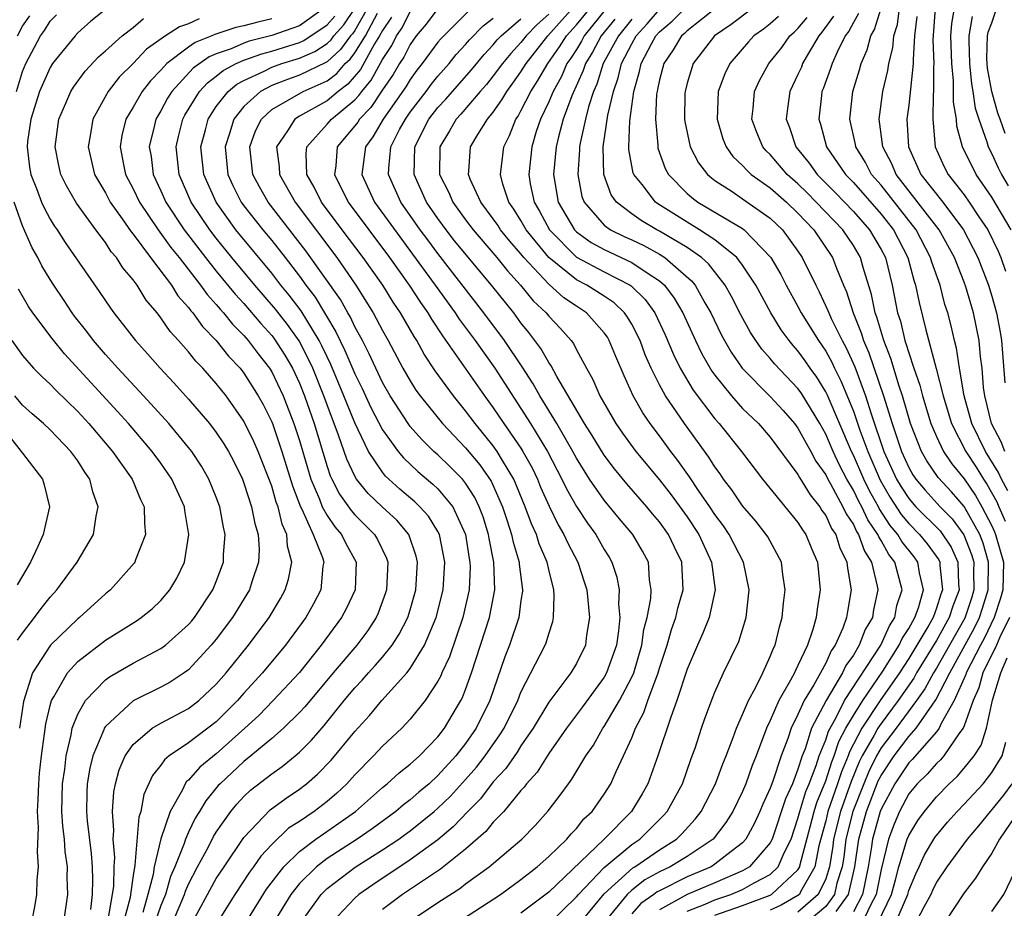
# Model space of a CAD drawing. Units: inches. Extents: x 2631000 to 2634000, y 1518000 to 1518965.
# Drawn here: x 2631221 to 2631292, y 1518754 to 1518818 of the extents above; entities that cross this region are included whole.
import ezdxf

# ---------------------------------------------------------------- set-up
doc = ezdxf.new("R2010")
doc.units = ezdxf.units.IN
doc.header["$MEASUREMENT"] = 0
doc.layers.add('LD26311518_2ft', color=254, linetype='Continuous')

msp = doc.modelspace()

# ---------------------------------------------------------------- linework, layer by layer
at = {"layer": 'LD26311518_2ft'}
for points, elevation in [([(2631261.321, 1518753), (2631263, 1518755.039), (2631265.077, 1518756.923), (2631265.216, 1518757), (2631267, 1518758.226), (2631268.23, 1518759), (2631268.621, 1518759.379), (2631269.575, 1518760.425), (2631270.01, 1518761), (2631271.043, 1518763), (2631271.57, 1518764.43), (2631271.819, 1518765), (2631272.331, 1518766.331), (2631272.564, 1518767), (2631273, 1518767.99), (2631273.418, 1518769), (2631273.933, 1518769.933), (2631274.456, 1518771), (2631275, 1518772.182), (2631275.225, 1518772.775), (2631275.345, 1518773), (2631275.666, 1518774.334), (2631275.864, 1518775), (2631275.96, 1518776.04), (2631276.082, 1518777), (2631275.9, 1518778.1), (2631275.801, 1518779), (2631274.817, 1518780.817), (2631274.702, 1518781), (2631273.952, 1518781.952), (2631273, 1518783.073), (2631272.229, 1518784.229), (2631271.628, 1518785), (2631271.377, 1518785.377), (2631271, 1518785.881), (2631270.572, 1518786.572), (2631268.798, 1518789), (2631267.433, 1518791), (2631267, 1518791.805), (2631266.406, 1518793), (2631265.974, 1518793.975), (2631265.602, 1518795), (2631265, 1518796.19), (2631264.701, 1518796.7), (2631264.486, 1518797), (2631263.728, 1518797.728), (2631263, 1518798.213), (2631261.765, 1518799), (2631261, 1518799.389), (2631259, 1518800.998), (2631257.372, 1518803), (2631257, 1518803.664), (2631256.481, 1518804.481), (2631256.116, 1518805), (2631255.699, 1518806.301), (2631255.516, 1518807), (2631255.769, 1518809), (2631256.181, 1518809.819), (2631256.633, 1518811), (2631256.786, 1518811.214), (2631257, 1518811.593), (2631257.712, 1518813), (2631258.221, 1518813.78), (2631258.93, 1518815), (2631259.784, 1518816.216), (2631260.283, 1518817), (2631261, 1518817.809), (2631263, 1518820.269)], 9260), ([(2631227.119, 1518819), (2631225.937, 1518818.063), (2631225, 1518817.215), (2631224.805, 1518817), (2631223.176, 1518815), (2631223, 1518814.732), (2631222.231, 1518813), (2631221.604, 1518811), (2631221.378, 1518809.378), (2631221.338, 1518809), (2631221.516, 1518807.516), (2631221.606, 1518807), (2631222.018, 1518805.982), (2631222.388, 1518805), (2631222.576, 1518804.576), (2631223, 1518803.779), (2631223.295, 1518803.295), (2631223.508, 1518803), (2631224.088, 1518802.088), (2631226.554, 1518798.554), (2631227.351, 1518797.351), (2631227.61, 1518797), (2631229.165, 1518795), (2631230.04, 1518794.04), (2631230.941, 1518793), (2631231.939, 1518791.94), (2631233, 1518790.77), (2631234.518, 1518789), (2631235, 1518788.368), (2631235.547, 1518787.547), (2631235.875, 1518787), (2631236.268, 1518786.268), (2631236.887, 1518785), (2631237, 1518784.7), (2631237.55, 1518783), (2631237.778, 1518781.778), (2631238.029, 1518781), (2631238.092, 1518779.908), (2631238.06, 1518779), (2631237.567, 1518777.567), (2631237.388, 1518777), (2631236.169, 1518775), (2631235, 1518773.437), (2631234.639, 1518773), (2631233, 1518771.233), (2631232.677, 1518771), (2631231.667, 1518770.333), (2631231, 1518769.981), (2631229, 1518768.988), (2631227, 1518767.128), (2631226.917, 1518767), (2631226.877, 1518766.878), (2631226.09, 1518765), (2631225.874, 1518764.126), (2631225.69, 1518763), (2631225.653, 1518762.346), (2631225.635, 1518761), (2631225.681, 1518760.32), (2631225.96, 1518757.96), (2631226.037, 1518757), (2631226.063, 1518756.063), (2631226.041, 1518755), (2631225.917, 1518753.917)], 9294), ([(2631242.791, 1518819), (2631241, 1518817.734), (2631240.466, 1518817.534), (2631239, 1518817.029), (2631237.384, 1518816.616), (2631237, 1518816.474), (2631236.072, 1518816.072), (2631235, 1518815.706), (2631234.496, 1518815.504), (2631233.331, 1518814.668), (2631231.785, 1518813), (2631231.485, 1518812.515), (2631231, 1518811.598), (2631230.647, 1518811), (2631230.549, 1518810.549), (2631230.165, 1518809), (2631230.287, 1518808.287), (2631230.447, 1518807), (2631231, 1518805.819), (2631231.36, 1518805), (2631232.69, 1518803), (2631234.225, 1518801), (2631235, 1518800.024), (2631236.36, 1518798.36), (2631237, 1518797.67), (2631238.229, 1518796.229), (2631239, 1518795.378), (2631239.166, 1518795.166), (2631239.948, 1518793.948), (2631240.494, 1518793), (2631241, 1518791.913), (2631241.369, 1518791), (2631242.065, 1518789), (2631243, 1518785.903), (2631243.23, 1518785.23), (2631243.337, 1518785), (2631243.905, 1518783.904), (2631244.73, 1518782.73), (2631245, 1518782.423), (2631246.427, 1518781), (2631246.642, 1518780.642), (2631247.297, 1518779.297), (2631247.396, 1518779), (2631247.295, 1518777), (2631247.227, 1518776.773), (2631246.686, 1518775.314), (2631246.539, 1518775), (2631245.935, 1518774.065), (2631245.143, 1518773), (2631243.43, 1518771), (2631241.416, 1518768.584), (2631241, 1518768.133), (2631239.846, 1518767), (2631239, 1518766.264), (2631237.504, 1518765), (2631237, 1518764.598), (2631235.272, 1518763), (2631235.14, 1518762.86), (2631234.236, 1518761.764), (2631233.79, 1518761), (2631233.486, 1518760.514), (2631233, 1518759.505), (2631232.779, 1518759), (2631232.685, 1518758.685), (2631232.014, 1518757), (2631231.706, 1518756.294), (2631231.326, 1518755), (2631231, 1518754.199), (2631229.899, 1518751)], 9286), ([(2631233.294, 1518753), (2631235, 1518756.14), (2631235.562, 1518757), (2631237, 1518759.121), (2631238.899, 1518761.1), (2631240.036, 1518761.964), (2631241, 1518762.603), (2631241.514, 1518763), (2631242.309, 1518763.69), (2631243.293, 1518764.707), (2631245, 1518766.77), (2631246.068, 1518767.932), (2631246.947, 1518769), (2631248.754, 1518771), (2631249, 1518771.313), (2631250.037, 1518773), (2631250.881, 1518775), (2631251.385, 1518777), (2631251.51, 1518779), (2631251.116, 1518781), (2631251, 1518781.222), (2631250.319, 1518782.32), (2631249.702, 1518783), (2631249.346, 1518783.346), (2631248.264, 1518784.264), (2631247.451, 1518785), (2631247.219, 1518785.219), (2631247, 1518785.489), (2631246, 1518787), (2631245, 1518789.051), (2631244.218, 1518791), (2631243.272, 1518793.272), (2631243, 1518793.822), (2631242.631, 1518794.631), (2631242.437, 1518795), (2631241.531, 1518796.469), (2631241.138, 1518797.138), (2631240.272, 1518798.273), (2631239.672, 1518799), (2631239, 1518799.866), (2631236.411, 1518803), (2631234.98, 1518805), (2631234.094, 1518807), (2631233.889, 1518809), (2631234.225, 1518810.224), (2631234.413, 1518811), (2631235, 1518811.896), (2631235.863, 1518813), (2631236.482, 1518813.518), (2631237, 1518813.795), (2631238.455, 1518814.455), (2631239, 1518814.74), (2631239.737, 1518815), (2631241, 1518815.388), (2631242.118, 1518815.882), (2631243, 1518816.457), (2631243.287, 1518816.713), (2631243.496, 1518817), (2631244.201, 1518817.799), (2631245, 1518818.984)], 9282), ([(2631245.929, 1518819), (2631245, 1518817.4), (2631244.839, 1518817.161), (2631244.697, 1518817), (2631243.981, 1518816.019), (2631243, 1518815.143), (2631242.913, 1518815.087), (2631241, 1518814.158), (2631240.137, 1518813.863), (2631239, 1518813.419), (2631238.198, 1518813), (2631237, 1518811.913), (2631236.259, 1518811), (2631235.952, 1518809.952), (2631235.633, 1518809), (2631235.845, 1518807), (2631236.201, 1518806.201), (2631236.809, 1518805), (2631237, 1518804.737), (2631238.359, 1518803), (2631239, 1518802.227), (2631239.966, 1518801), (2631241, 1518799.658), (2631241.475, 1518799), (2631242.134, 1518798.134), (2631243.643, 1518795.643), (2631244.29, 1518794.291), (2631245, 1518792.602), (2631245.528, 1518791.528), (2631246.163, 1518790.163), (2631247, 1518788.561), (2631248.138, 1518787), (2631248.523, 1518786.524), (2631249.554, 1518785.554), (2631250.642, 1518784.642), (2631251, 1518784.293), (2631252.082, 1518783), (2631252.998, 1518781), (2631253.265, 1518779.265), (2631253.318, 1518779), (2631253.329, 1518778.672), (2631253.262, 1518777), (2631252.806, 1518775), (2631251.831, 1518772.169), (2631251.287, 1518771), (2631251.207, 1518770.793), (2631251, 1518770.398), (2631250.077, 1518769), (2631249, 1518767.652), (2631248.393, 1518767), (2631247, 1518765.698), (2631246.354, 1518765), (2631245, 1518763.642), (2631244.423, 1518763), (2631243.694, 1518762.305), (2631243, 1518761.713), (2631242.071, 1518761), (2631241, 1518760.279), (2631240.223, 1518759.777), (2631239, 1518758.601), (2631238.226, 1518757.774), (2631237.694, 1518757), (2631237.394, 1518756.605), (2631236.343, 1518755), (2631235.078, 1518753)], 9280), ([(2631241.128, 1518753), (2631242.576, 1518755), (2631243, 1518755.419), (2631245.026, 1518756.974), (2631247, 1518758.221), (2631248.177, 1518759), (2631248.658, 1518759.342), (2631249, 1518759.592), (2631250.743, 1518761), (2631251, 1518761.221), (2631251.902, 1518762.098), (2631253, 1518763.297), (2631253.797, 1518764.203), (2631254.411, 1518765), (2631255.484, 1518766.516), (2631255.782, 1518767), (2631256.765, 1518769), (2631257, 1518769.601), (2631258.746, 1518773), (2631258.821, 1518773.179), (2631259, 1518773.82), (2631259.299, 1518774.7), (2631259.354, 1518775), (2631259.408, 1518776.592), (2631259.371, 1518777), (2631259, 1518778.472), (2631258.886, 1518779), (2631258.319, 1518780.319), (2631258.109, 1518781), (2631257.756, 1518781.756), (2631257.314, 1518783), (2631256.486, 1518785), (2631255.664, 1518786.336), (2631255.279, 1518787), (2631255, 1518787.394), (2631253.684, 1518789), (2631253, 1518789.925), (2631252.121, 1518791), (2631250.811, 1518792.811), (2631250.014, 1518794.013), (2631249.478, 1518795), (2631249.286, 1518795.286), (2631248.302, 1518797), (2631247.769, 1518797.769), (2631247.017, 1518799), (2631245.609, 1518801), (2631244.091, 1518803), (2631242.602, 1518805), (2631242.073, 1518806.073), (2631241.548, 1518807), (2631241.488, 1518808.512), (2631241.53, 1518809), (2631243, 1518810.625), (2631243.316, 1518811), (2631245, 1518812.393), (2631245.3, 1518812.7), (2631245.5, 1518813), (2631246.189, 1518813.811), (2631247, 1518815.295), (2631247.679, 1518816.321), (2631248.014, 1518817), (2631248.41, 1518817.59), (2631249, 1518818.769)], 9274), ([(2631251, 1518818.982), (2631250.146, 1518817.854), (2631249.442, 1518817), (2631249, 1518816.394), (2631248.539, 1518815.461), (2631248.234, 1518815), (2631247.778, 1518814.222), (2631247, 1518813.1), (2631246.161, 1518811.839), (2631245.341, 1518811), (2631245.216, 1518810.784), (2631245, 1518810.498), (2631243.738, 1518809), (2631243.627, 1518807.627), (2631243.541, 1518807), (2631244.512, 1518805), (2631247.511, 1518801), (2631248.93, 1518799), (2631249.745, 1518797.745), (2631250.274, 1518797), (2631250.535, 1518796.535), (2631251.332, 1518795.332), (2631254.361, 1518791), (2631255, 1518790.136), (2631255.765, 1518789), (2631257, 1518787.22), (2631257.138, 1518787), (2631257.799, 1518785.799), (2631258.184, 1518785), (2631258.421, 1518784.421), (2631259.031, 1518783.03), (2631259.691, 1518781.691), (2631260.105, 1518781), (2631260.38, 1518780.38), (2631261.104, 1518779), (2631261.572, 1518777.572), (2631261.743, 1518777), (2631261.94, 1518775), (2631261.736, 1518773.736), (2631261.647, 1518773), (2631261, 1518771.69), (2631260.588, 1518771), (2631259, 1518768.88), (2631257.872, 1518767), (2631257, 1518765.738), (2631256.718, 1518765.282), (2631255.906, 1518764.094), (2631255, 1518763.121), (2631254.084, 1518761.916), (2631253.152, 1518761), (2631252.115, 1518759.885), (2631251, 1518758.949), (2631249, 1518757.49), (2631246.297, 1518755.703), (2631245.298, 1518755), (2631245, 1518754.741), (2631243.359, 1518753)], 9272), ([(2631253.203, 1518818.797), (2631251.203, 1518816.797), (2631251, 1518816.541), (2631249.87, 1518815), (2631249.478, 1518814.522), (2631249, 1518813.867), (2631248.68, 1518813.32), (2631247.042, 1518811), (2631246.296, 1518809.704), (2631245.764, 1518809), (2631245.514, 1518807), (2631246.435, 1518805), (2631250.813, 1518799), (2631252.256, 1518797), (2631252.548, 1518796.548), (2631253.692, 1518795), (2631255.115, 1518793), (2631257.697, 1518789), (2631258.912, 1518787), (2631259.958, 1518785), (2631260.29, 1518784.29), (2631261, 1518783.027), (2631261.808, 1518781.808), (2631262.393, 1518781), (2631263, 1518779.914), (2631263.357, 1518779.357), (2631263.559, 1518779), (2631263.923, 1518777.923), (2631264.079, 1518777), (2631264.038, 1518775.962), (2631264.127, 1518775), (2631264.034, 1518774.033), (2631263.886, 1518773), (2631263.173, 1518771), (2631263, 1518770.695), (2631261.444, 1518768.556), (2631260.288, 1518767), (2631259, 1518765.173), (2631258.165, 1518763.835), (2631257.406, 1518763), (2631257.241, 1518762.759), (2631257, 1518762.499), (2631255.757, 1518761), (2631255, 1518760.213), (2631254.457, 1518759.543), (2631253, 1518758.276), (2631251.183, 1518756.817), (2631248.452, 1518755), (2631247, 1518753.914)], 9270), ([(2631259, 1518752.884), (2631261, 1518754.824), (2631261.142, 1518755), (2631263, 1518756.94), (2631265, 1518758.615), (2631265.573, 1518759), (2631267.298, 1518760.701), (2631267.564, 1518761), (2631268.65, 1518763), (2631269.261, 1518764.739), (2631269.369, 1518765), (2631269.571, 1518765.571), (2631270.035, 1518767), (2631270.284, 1518767.716), (2631270.828, 1518769.172), (2631271, 1518769.603), (2631271.631, 1518771), (2631272.725, 1518773.275), (2631273.257, 1518775), (2631273.476, 1518777), (2631273.056, 1518779), (2631272.033, 1518781), (2631271.62, 1518781.62), (2631271, 1518782.448), (2631270.641, 1518783), (2631269.818, 1518784.182), (2631269.164, 1518785.164), (2631268.336, 1518786.336), (2631267.818, 1518787), (2631267, 1518788.116), (2631266.328, 1518789), (2631265.788, 1518789.788), (2631265.108, 1518791), (2631264.444, 1518792.444), (2631263.844, 1518793.844), (2631263.377, 1518795), (2631263.237, 1518795.237), (2631263, 1518795.569), (2631261.738, 1518797), (2631261, 1518797.476), (2631260.094, 1518798.094), (2631259, 1518799.07), (2631257.205, 1518801), (2631257, 1518801.257), (2631256.187, 1518802.188), (2631255.53, 1518803), (2631255.324, 1518803.324), (2631255, 1518803.784), (2631254.091, 1518805), (2631253.342, 1518806.658), (2631253.211, 1518807), (2631253.244, 1518807.244), (2631253.361, 1518809), (2631253.881, 1518809.88), (2631254.581, 1518811), (2631255, 1518811.506), (2631255.621, 1518812.379), (2631255.974, 1518813), (2631256.417, 1518813.583), (2631257, 1518814.404), (2631257.372, 1518815), (2631258.938, 1518817), (2631261, 1518819.312)], 9262), ([(2631263.179, 1518819), (2631261.57, 1518817), (2631261.369, 1518816.63), (2631261, 1518816.03), (2631260.599, 1518815.401), (2631260.32, 1518815), (2631259.919, 1518814.081), (2631259.313, 1518813), (2631259, 1518812.252), (2631258.4, 1518811), (2631258.106, 1518810.106), (2631257.777, 1518809), (2631257.559, 1518807), (2631257.675, 1518806.325), (2631257.954, 1518805), (2631258.338, 1518804.338), (2631259.049, 1518803), (2631261, 1518801.023), (2631263, 1518799.966), (2631264.889, 1518799), (2631264.955, 1518798.955), (2631265.974, 1518797.974), (2631266.668, 1518797), (2631267.412, 1518795.412), (2631268.006, 1518794.006), (2631268.504, 1518793), (2631269.429, 1518791.429), (2631271, 1518789.347), (2631271.308, 1518789), (2631272.917, 1518787), (2631274.44, 1518785), (2631277, 1518781.85), (2631277.325, 1518781.325), (2631277.564, 1518781), (2631277.986, 1518779.986), (2631278.417, 1518779), (2631278.611, 1518777), (2631278.392, 1518775.608), (2631278.322, 1518775), (2631278.06, 1518774.06), (2631277.682, 1518773), (2631277, 1518771.533), (2631276.815, 1518771.185), (2631276.745, 1518771), (2631276.47, 1518770.469), (2631275.619, 1518769), (2631275, 1518767.571), (2631274.73, 1518767), (2631273.991, 1518765), (2631273.699, 1518764.301), (2631273.235, 1518763), (2631273, 1518762.446), (2631272.291, 1518761), (2631271.8, 1518760.2), (2631270.865, 1518759), (2631269, 1518757.748), (2631267.782, 1518757), (2631267, 1518756.629), (2631265.951, 1518756.05), (2631265, 1518755.301), (2631264.672, 1518755), (2631263.022, 1518753)], 9258), ([(2631269, 1518753.796), (2631270.3, 1518754.3), (2631271, 1518754.603), (2631272.158, 1518755), (2631273, 1518755.356), (2631273.84, 1518755.84), (2631275, 1518756.451), (2631275.581, 1518757), (2631276.001, 1518758.001), (2631276.506, 1518759), (2631277, 1518760.481), (2631277.13, 1518761), (2631277.572, 1518762.428), (2631277.81, 1518763), (2631278.314, 1518764.314), (2631278.534, 1518765), (2631279, 1518766.175), (2631279.201, 1518766.799), (2631279.726, 1518767.726), (2631280.37, 1518769), (2631282.97, 1518773), (2631283.601, 1518774.399), (2631283.989, 1518775), (2631284.14, 1518775.86), (2631284.518, 1518777), (2631283.989, 1518779), (2631283.552, 1518779.552), (2631283, 1518780.557), (2631282.827, 1518780.827), (2631282.767, 1518781), (2631282.046, 1518782.046), (2631281.607, 1518783), (2631281.388, 1518783.388), (2631281, 1518784.194), (2631280.528, 1518785), (2631279.999, 1518785.999), (2631279.539, 1518787), (2631279, 1518788.245), (2631278.568, 1518789), (2631277.226, 1518791.226), (2631277, 1518791.535), (2631275.31, 1518793.31), (2631275, 1518793.698), (2631274.392, 1518794.392), (2631273.963, 1518795), (2631273.58, 1518795.58), (2631272.871, 1518796.871), (2631272.195, 1518798.195), (2631271.747, 1518799), (2631270.538, 1518800.538), (2631270.025, 1518801), (2631269, 1518801.717), (2631267, 1518802.908), (2631266.818, 1518803), (2631265.67, 1518803.67), (2631265, 1518804.144), (2631263.886, 1518805), (2631263.517, 1518805.517), (2631262.976, 1518807), (2631262.941, 1518809), (2631263.278, 1518811.277), (2631263.676, 1518813), (2631264.024, 1518813.976), (2631264.26, 1518815), (2631265, 1518816.438), (2631265.315, 1518817), (2631266.121, 1518817.878), (2631267, 1518818.923)], 9252), ([(2631271, 1518753.502), (2631273, 1518754.203), (2631275, 1518754.955), (2631275.085, 1518755), (2631277, 1518756.778), (2631277.127, 1518757), (2631277.157, 1518757.157), (2631277.877, 1518759.877), (2631278.159, 1518761), (2631278.358, 1518761.642), (2631279, 1518763.2), (2631279.434, 1518764.566), (2631279.619, 1518765), (2631279.956, 1518766.043), (2631280.464, 1518767), (2631281, 1518767.932), (2631281.672, 1518769), (2631283.119, 1518771.119), (2631284.315, 1518773), (2631284.527, 1518773.473), (2631285, 1518774.204), (2631285.442, 1518775), (2631285.702, 1518775.702), (2631286.073, 1518777), (2631285.78, 1518778.22), (2631285.656, 1518779), (2631285.378, 1518779.378), (2631284.489, 1518780.489), (2631284.209, 1518781), (2631283.656, 1518781.656), (2631282.868, 1518782.869), (2631282.808, 1518783), (2631282.155, 1518784.155), (2631281.748, 1518785), (2631281, 1518786.718), (2631280.858, 1518787), (2631279.103, 1518791.103), (2631279, 1518791.306), (2631278.354, 1518792.354), (2631277.882, 1518793), (2631277.527, 1518793.527), (2631277, 1518794.259), (2631276.646, 1518794.646), (2631276.363, 1518795), (2631275.783, 1518795.783), (2631275.037, 1518797), (2631273.951, 1518799), (2631273, 1518800.438), (2631272.576, 1518801), (2631271, 1518802.276), (2631269.895, 1518803), (2631269, 1518803.542), (2631266.88, 1518804.88), (2631266.712, 1518805), (2631265.738, 1518806.262), (2631265.142, 1518807), (2631265.103, 1518807.103), (2631264.796, 1518808.796), (2631264.792, 1518809), (2631264.859, 1518810.859), (2631265.145, 1518813), (2631265.567, 1518814.433), (2631265.679, 1518815), (2631266.427, 1518816.427), (2631266.748, 1518817), (2631267, 1518817.288), (2631267.927, 1518818.073), (2631268.848, 1518819)], 9250), ([(2631271.063, 1518819), (2631269, 1518817.376), (2631268.812, 1518817.188), (2631268.591, 1518817), (2631267.999, 1518816.001), (2631267.305, 1518815), (2631267, 1518813.837), (2631266.862, 1518813.138), (2631266.821, 1518813), (2631266.793, 1518812.793), (2631266.719, 1518811), (2631266.877, 1518809.123), (2631266.872, 1518809), (2631266.891, 1518808.891), (2631267.421, 1518807.421), (2631267.651, 1518807), (2631269, 1518805.63), (2631269.329, 1518805.329), (2631269.776, 1518805), (2631273, 1518803.09), (2631273.125, 1518803), (2631275.042, 1518801), (2631275.763, 1518799.763), (2631276.156, 1518799), (2631277, 1518797.47), (2631277.239, 1518797), (2631278.475, 1518795), (2631279, 1518794.241), (2631279.444, 1518793.444), (2631279.646, 1518793), (2631280.103, 1518792.103), (2631281, 1518789.893), (2631281.467, 1518788.533), (2631282.034, 1518787), (2631282.923, 1518784.923), (2631283.661, 1518783.661), (2631284.444, 1518782.444), (2631285, 1518781.784), (2631285.783, 1518781), (2631286.328, 1518780.328), (2631287.167, 1518779.167), (2631287.241, 1518779), (2631287.246, 1518778.754), (2631287.446, 1518777), (2631287.324, 1518776.675), (2631287, 1518775.668), (2631286.752, 1518775), (2631286.442, 1518774.443), (2631285.591, 1518773), (2631285, 1518772.043), (2631284.319, 1518771), (2631282.935, 1518769), (2631281.616, 1518767), (2631280.712, 1518765.288), (2631280.618, 1518765), (2631280.134, 1518763.866), (2631279.859, 1518763), (2631279.164, 1518761), (2631279, 1518760.323), (2631278.515, 1518758.515), (2631278.227, 1518757), (2631277.19, 1518755.19), (2631277.1, 1518755), (2631277, 1518754.913), (2631275.784, 1518754.216), (2631275, 1518753.86)], 9248), ([(2631273.734, 1518819), (2631272.174, 1518817.826), (2631270.969, 1518817), (2631269.444, 1518815), (2631269, 1518813.591), (2631268.848, 1518813), (2631268.841, 1518812.841), (2631268.815, 1518811), (2631268.832, 1518810.832), (2631269.222, 1518809), (2631269.828, 1518807.828), (2631270.471, 1518807), (2631270.747, 1518806.747), (2631271, 1518806.561), (2631272.243, 1518805.757), (2631273, 1518805.243), (2631275, 1518803.839), (2631275.876, 1518803), (2631277, 1518801.467), (2631277.314, 1518801), (2631278.284, 1518799), (2631278.532, 1518798.531), (2631279.165, 1518797.166), (2631279.217, 1518797), (2631279.396, 1518796.604), (2631280.194, 1518795), (2631280.483, 1518794.483), (2631281.105, 1518793.105), (2631281.884, 1518791), (2631282.281, 1518789.719), (2631283.21, 1518787), (2631284.124, 1518785), (2631284.448, 1518784.448), (2631285, 1518783.591), (2631285.513, 1518783), (2631287.256, 1518781.256), (2631288.071, 1518780.071), (2631288.542, 1518779), (2631288.581, 1518777.419), (2631288.628, 1518777), (2631288.184, 1518775.816), (2631287.922, 1518775), (2631287, 1518773.342), (2631285.568, 1518771), (2631285.369, 1518770.631), (2631284.236, 1518769), (2631283, 1518767.356), (2631282.764, 1518767), (2631282.501, 1518766.501), (2631281.635, 1518765), (2631281.425, 1518764.575), (2631280.834, 1518763.166), (2631280.064, 1518761), (2631279.572, 1518759), (2631279.508, 1518758.491), (2631279.273, 1518757), (2631279, 1518756.138), (2631278.464, 1518755), (2631277, 1518753.728)], 9246), ([(2631292.143, 1518784.143), (2631291.683, 1518785), (2631291.483, 1518785.483), (2631290.536, 1518787), (2631289.55, 1518789), (2631289.003, 1518791), (2631288.665, 1518793), (2631288.449, 1518794.449), (2631288.292, 1518795), (2631288.054, 1518796.054), (2631287.814, 1518797), (2631287.612, 1518797.612), (2631287.257, 1518799), (2631286.664, 1518800.664), (2631286.575, 1518801), (2631285.525, 1518803), (2631283, 1518806.218), (2631282.32, 1518807), (2631281.868, 1518807.868), (2631281.18, 1518809), (2631281.16, 1518809.16), (2631280.744, 1518811), (2631280.959, 1518813), (2631281.442, 1518814.558), (2631281.552, 1518815), (2631281.997, 1518816.003), (2631282.255, 1518817), (2631282.529, 1518817.471), (2631283.006, 1518819)], 9236), ([(2631291.943, 1518787), (2631291.68, 1518787.68), (2631290.975, 1518789), (2631290.488, 1518791), (2631290.398, 1518791.602), (2631290.294, 1518793), (2631290.177, 1518793.823), (2631290.076, 1518795), (2631289.669, 1518797), (2631289.122, 1518798.878), (2631289, 1518799.221), (2631288.291, 1518801), (2631287.197, 1518803), (2631284.086, 1518807), (2631283.769, 1518807.769), (2631283.123, 1518809), (2631282.863, 1518811), (2631283.133, 1518813), (2631283.494, 1518814.506), (2631283.561, 1518815), (2631283.859, 1518816.141), (2631283.918, 1518817), (2631284.181, 1518817.819), (2631284.328, 1518819)], 9234), ([(2631286.904, 1518819), (2631286.728, 1518816.729), (2631286.806, 1518815), (2631286.783, 1518814.782), (2631286.792, 1518813), (2631286.766, 1518812.766), (2631286.728, 1518811), (2631286.903, 1518809), (2631287.547, 1518807.547), (2631287.832, 1518807), (2631289, 1518805.518), (2631289.368, 1518805), (2631290.063, 1518803.937), (2631290.699, 1518803), (2631291.455, 1518801.455), (2631291.658, 1518801), (2631291.987, 1518800.013)], 9230), ([(2631292.404, 1518803), (2631291, 1518805.361), (2631289.859, 1518807), (2631288.872, 1518809), (2631288.478, 1518810.478), (2631288.435, 1518811), (2631288.23, 1518812.23), (2631288.239, 1518813.761), (2631288.112, 1518815), (2631288.037, 1518817), (2631288.103, 1518817.897), (2631288.306, 1518819)], 9228), ([(2631220.586, 1518813), (2631221, 1518814.422), (2631221.255, 1518815), (2631222.316, 1518817), (2631222.606, 1518817.394), (2631223, 1518818.068), (2631223.466, 1518818.534)], 9296), ([(2631220.64, 1518817), (2631221, 1518817.713), (2631221.547, 1518818.453)], 9298), ([(2631227.2, 1518753.2), (2631227.517, 1518755), (2631227.598, 1518755.597), (2631227.624, 1518757), (2631227.669, 1518757.669), (2631227.56, 1518759), (2631227.613, 1518759.613), (2631227.511, 1518761), (2631227.594, 1518762.406), (2631227.712, 1518763), (2631227.99, 1518764.01), (2631228.419, 1518765), (2631229, 1518765.836), (2631230.375, 1518767), (2631231, 1518767.372), (2631233, 1518768.424), (2631233.737, 1518769), (2631235, 1518770.178), (2631235.712, 1518771), (2631237.331, 1518773), (2631238.813, 1518775), (2631238.885, 1518775.115), (2631239.629, 1518776.371), (2631239.98, 1518777), (2631240.225, 1518777.775), (2631240.456, 1518779), (2631240.145, 1518780.145), (2631240.103, 1518781), (2631239.752, 1518781.752), (2631239.463, 1518783), (2631239.333, 1518783.333), (2631239, 1518784.489), (2631238.032, 1518787), (2631237.719, 1518787.719), (2631237, 1518789.191), (2631235.703, 1518791), (2631235, 1518791.894), (2631234.021, 1518793), (2631233.516, 1518793.516), (2631233, 1518794.176), (2631232.274, 1518795), (2631231.66, 1518795.66), (2631231, 1518796.645), (2631230.721, 1518797), (2631229.931, 1518797.93), (2631229.279, 1518799), (2631229, 1518799.381), (2631228.253, 1518800.253), (2631227.788, 1518801), (2631227.417, 1518801.417), (2631227, 1518802.074), (2631226.298, 1518803), (2631224.913, 1518804.913), (2631224.184, 1518806.184), (2631223.786, 1518807), (2631223.636, 1518807.636), (2631223.357, 1518809), (2631223.626, 1518811), (2631224.139, 1518812.139), (2631224.502, 1518813), (2631224.691, 1518813.309), (2631225.531, 1518814.469), (2631226.502, 1518815.498), (2631227, 1518815.921), (2631228.199, 1518817), (2631229, 1518817.621), (2631229.75, 1518818.25)], 9292), ([(2631233.759, 1518818.241), (2631233, 1518817.884), (2631232.336, 1518817.664), (2631231.333, 1518817), (2631229.962, 1518816.038), (2631229, 1518815.02), (2631227.986, 1518814.014), (2631227.19, 1518813), (2631226.083, 1518811), (2631225.921, 1518809.921), (2631225.749, 1518809), (2631226.216, 1518807), (2631227, 1518805.659), (2631227.348, 1518805), (2631228.204, 1518803.796), (2631228.848, 1518802.848), (2631229, 1518802.677), (2631230.248, 1518801), (2631231.767, 1518799), (2631232.236, 1518798.235), (2631233, 1518797.389), (2631233.16, 1518797.159), (2631233.307, 1518797), (2631234.006, 1518796.006), (2631235, 1518795.011), (2631235.883, 1518793.883), (2631236.719, 1518793), (2631237, 1518792.644), (2631238.027, 1518791), (2631238.375, 1518790.375), (2631239, 1518789.139), (2631239.056, 1518789), (2631239.742, 1518787), (2631240.5, 1518784.501), (2631241.084, 1518783), (2631241.183, 1518782.817), (2631242.007, 1518781), (2631242.671, 1518779.328), (2631242.759, 1518779), (2631242.704, 1518778.704), (2631242.547, 1518777), (2631242.01, 1518775.99), (2631241.456, 1518775), (2631240.007, 1518773), (2631238.341, 1518771), (2631237, 1518769.531), (2631236.538, 1518769), (2631235, 1518767.464), (2631233, 1518765.943), (2631231.606, 1518765), (2631231.268, 1518764.732), (2631231, 1518764.326), (2631230.399, 1518763.601), (2631229.775, 1518762.224), (2631229.548, 1518761), (2631229.41, 1518760.59), (2631229.124, 1518757.125), (2631229, 1518756.359), (2631228.816, 1518755), (2631228.777, 1518754.777), (2631228.307, 1518753)], 9290), ([(2631239, 1518818.236), (2631237.994, 1518818.006), (2631237, 1518817.722), (2631236.4, 1518817.6), (2631234.895, 1518817.105), (2631234.672, 1518817), (2631233.479, 1518816.521), (2631233, 1518816.183), (2631231.423, 1518815), (2631231, 1518814.539), (2631230.239, 1518813.761), (2631229.644, 1518813), (2631229, 1518811.868), (2631228.48, 1518811), (2631228.193, 1518809.807), (2631228.052, 1518809), (2631228.291, 1518807.708), (2631228.443, 1518807), (2631229, 1518805.951), (2631229.454, 1518805), (2631230.803, 1518803), (2631231.729, 1518801.729), (2631232.316, 1518801), (2631233.872, 1518799), (2631234.334, 1518798.334), (2631235, 1518797.614), (2631235.273, 1518797.273), (2631235.526, 1518797), (2631236.176, 1518796.176), (2631237, 1518795.36), (2631237.313, 1518795), (2631238.035, 1518794.034), (2631238.839, 1518793), (2631239, 1518792.74), (2631239.829, 1518791), (2631240.609, 1518789), (2631241, 1518787.795), (2631241.829, 1518785), (2631242.448, 1518783.552), (2631242.657, 1518783), (2631243, 1518782.367), (2631243.555, 1518781.554), (2631244.042, 1518781), (2631244.348, 1518780.347), (2631245.106, 1518779), (2631245.017, 1518777), (2631244.373, 1518775.627), (2631244.039, 1518775), (2631242.583, 1518773), (2631241, 1518771.034), (2631239.119, 1518769), (2631238.068, 1518767.932), (2631237.068, 1518767), (2631235, 1518765.163), (2631233.811, 1518764.188), (2631233, 1518763.26), (2631232.855, 1518763.145), (2631232.76, 1518763), (2631232.551, 1518762.551), (2631231.665, 1518761), (2631230.994, 1518759.006), (2631230.518, 1518757), (2631230.434, 1518756.434), (2631230.058, 1518755), (2631229.689, 1518753.69)], 9288), ([(2631231.873, 1518753), (2631232.708, 1518755), (2631232.774, 1518755.226), (2631233, 1518755.743), (2631233.654, 1518757), (2631234.427, 1518758.428), (2631234.81, 1518759.19), (2631235, 1518759.493), (2631236.061, 1518761), (2631236.48, 1518761.52), (2631237, 1518762.068), (2631237.481, 1518762.519), (2631239, 1518763.719), (2631239.755, 1518764.245), (2631240.69, 1518765), (2631241, 1518765.265), (2631241.868, 1518766.132), (2631242.799, 1518767.201), (2631244.234, 1518769), (2631245, 1518769.917), (2631245.529, 1518770.471), (2631245.99, 1518771), (2631246.477, 1518771.523), (2631247, 1518772.127), (2631247.709, 1518773), (2631248.213, 1518773.786), (2631248.822, 1518775), (2631249, 1518775.563), (2631249.405, 1518777), (2631249.536, 1518779), (2631249.439, 1518779.439), (2631248.932, 1518780.932), (2631248.897, 1518781), (2631248.026, 1518782.026), (2631247, 1518782.971), (2631245.961, 1518783.961), (2631245.12, 1518785), (2631245, 1518785.199), (2631244.425, 1518786.425), (2631243.833, 1518788.167), (2631243, 1518790.368), (2631242.776, 1518791), (2631241.968, 1518793), (2631241.664, 1518793.664), (2631240.976, 1518794.977), (2631240.151, 1518796.151), (2631239.275, 1518797.275), (2631237.789, 1518799), (2631236.127, 1518801), (2631235, 1518802.39), (2631234.529, 1518803), (2631233.191, 1518805), (2631232.315, 1518807), (2631232.094, 1518809), (2631232.261, 1518809.739), (2631232.58, 1518811), (2631232.726, 1518811.275), (2631233.793, 1518813), (2631234.374, 1518813.626), (2631235, 1518814.087), (2631235.497, 1518814.503), (2631236.43, 1518815), (2631237, 1518815.247), (2631238.281, 1518815.719), (2631239, 1518815.902), (2631239.844, 1518816.156), (2631241, 1518816.535), (2631241.323, 1518816.677), (2631243, 1518817.8), (2631243.562, 1518818.438)], 9284), ([(2631237.158, 1518753), (2631238.619, 1518755.381), (2631239.87, 1518757), (2631241, 1518758.111), (2631242.196, 1518759), (2631243.86, 1518760.14), (2631245.055, 1518761), (2631247, 1518762.729), (2631247.344, 1518763), (2631248.212, 1518763.788), (2631249, 1518764.397), (2631249.669, 1518765), (2631251, 1518766.385), (2631251.475, 1518767), (2631252.659, 1518769), (2631252.777, 1518769.223), (2631253, 1518769.804), (2631253.419, 1518771), (2631254.726, 1518775), (2631255.114, 1518777), (2631255.039, 1518779), (2631254.696, 1518780.696), (2631254.649, 1518781), (2631254.262, 1518782.262), (2631253.989, 1518783), (2631253.672, 1518783.672), (2631253, 1518784.714), (2631252.767, 1518785), (2631251.89, 1518785.89), (2631251, 1518786.743), (2631250.712, 1518787), (2631249.846, 1518787.846), (2631249, 1518788.804), (2631248.852, 1518789), (2631247.558, 1518791), (2631247, 1518791.975), (2631246.515, 1518793), (2631246.049, 1518794.049), (2631245.549, 1518795), (2631245, 1518795.998), (2631244.683, 1518796.683), (2631244.492, 1518797), (2631243.964, 1518797.964), (2631241.477, 1518801.477), (2631238.735, 1518805), (2631238.109, 1518806.109), (2631237.644, 1518807), (2631237.418, 1518809), (2631237.84, 1518810.16), (2631238.255, 1518811), (2631239, 1518811.687), (2631241.279, 1518813), (2631243, 1518813.771), (2631243.701, 1518814.299), (2631244.31, 1518815), (2631244.675, 1518815.325), (2631245, 1518815.771), (2631245.763, 1518817), (2631246.637, 1518818.637)], 9278), ([(2631247.641, 1518818.359), (2631247, 1518817.404), (2631246.784, 1518817), (2631246.431, 1518816.431), (2631245.413, 1518814.587), (2631244.487, 1518813.513), (2631243.807, 1518813), (2631243, 1518812.317), (2631241, 1518811.205), (2631240.676, 1518811), (2631240.15, 1518810.15), (2631239.36, 1518809), (2631239.537, 1518807.537), (2631239.558, 1518807), (2631240.689, 1518805), (2631243.695, 1518801), (2631245.074, 1518799), (2631246.327, 1518797), (2631247, 1518795.718), (2631247.408, 1518795), (2631248.478, 1518793), (2631249, 1518792.089), (2631249.42, 1518791.42), (2631249.726, 1518791), (2631251.329, 1518789), (2631253, 1518787.25), (2631254.031, 1518786.031), (2631254.849, 1518784.849), (2631255.674, 1518783), (2631256.011, 1518781.989), (2631256.319, 1518781), (2631256.431, 1518780.43), (2631256.86, 1518779), (2631256.865, 1518778.864), (2631257.11, 1518777), (2631257.107, 1518776.893), (2631257, 1518776.225), (2631256.834, 1518775), (2631256.165, 1518773), (2631255.836, 1518772.164), (2631254.74, 1518769), (2631253.76, 1518767), (2631253, 1518765.905), (2631252.291, 1518765), (2631251, 1518763.58), (2631250.362, 1518763), (2631249.617, 1518762.383), (2631249, 1518761.836), (2631248.518, 1518761.482), (2631247.957, 1518761), (2631246.251, 1518759.749), (2631245.17, 1518759), (2631243, 1518757.589), (2631242.234, 1518757), (2631241, 1518755.783), (2631240.373, 1518755), (2631239.161, 1518753)], 9276), ([(2631248.89, 1518753), (2631251, 1518754.422), (2631252.576, 1518755.424), (2631253, 1518755.755), (2631254.711, 1518757), (2631257.062, 1518759), (2631258.013, 1518759.987), (2631258.957, 1518761.043), (2631259.83, 1518762.17), (2631260.424, 1518763), (2631260.681, 1518763.319), (2631261.69, 1518765), (2631262.225, 1518765.775), (2631262.909, 1518767), (2631263, 1518767.127), (2631264.104, 1518769), (2631265, 1518770.688), (2631265.137, 1518771), (2631265.73, 1518773), (2631265.876, 1518774.124), (2631266.105, 1518775), (2631266.377, 1518776.377), (2631266.401, 1518777), (2631266.279, 1518777.721), (2631266.209, 1518779), (2631265.784, 1518779.784), (2631265.079, 1518781), (2631264.12, 1518782.12), (2631263, 1518783.48), (2631261.958, 1518785), (2631261, 1518786.518), (2631260.745, 1518787), (2631259.593, 1518789), (2631258.362, 1518791), (2631257.878, 1518791.878), (2631257.094, 1518793.094), (2631255.818, 1518795), (2631254.325, 1518797), (2631251, 1518801.291), (2631250.267, 1518802.266), (2631249.726, 1518803), (2631248.325, 1518805), (2631247.435, 1518807), (2631247.451, 1518807.451), (2631247.601, 1518809), (2631248.234, 1518810.234), (2631248.653, 1518811), (2631249, 1518811.502), (2631250.148, 1518813), (2631250.508, 1518813.492), (2631251, 1518814.093), (2631251.803, 1518815), (2631252.331, 1518815.669), (2631253, 1518816.383), (2631253.279, 1518816.721), (2631254.259, 1518817.742), (2631255, 1518818.293)], 9268), ([(2631252.778, 1518753.221), (2631255.529, 1518755), (2631257, 1518756.075), (2631258.172, 1518757), (2631259, 1518757.735), (2631260.306, 1518759), (2631260.616, 1518759.384), (2631261, 1518759.77), (2631261.543, 1518760.457), (2631262.131, 1518761), (2631263, 1518762.239), (2631263.485, 1518763), (2631263.867, 1518763.867), (2631264.406, 1518765), (2631265, 1518766.314), (2631265.268, 1518767), (2631265.861, 1518768.139), (2631266.153, 1518769), (2631266.905, 1518771), (2631267, 1518771.332), (2631267.546, 1518773), (2631267.856, 1518774.144), (2631268.178, 1518775), (2631268.327, 1518775.673), (2631268.719, 1518777), (2631268.617, 1518779), (2631268.085, 1518780.085), (2631267.662, 1518781), (2631267, 1518781.915), (2631266.496, 1518782.496), (2631266.086, 1518783), (2631264.645, 1518784.645), (2631263.742, 1518785.742), (2631263, 1518786.717), (2631262.136, 1518788.136), (2631261.586, 1518789), (2631259.582, 1518792.418), (2631259.181, 1518793.18), (2631259, 1518793.421), (2631258.433, 1518794.434), (2631257.579, 1518795.579), (2631257, 1518796.288), (2631256.472, 1518797), (2631254.873, 1518799), (2631252.21, 1518802.21), (2631251.594, 1518803), (2631251, 1518803.815), (2631250.177, 1518805), (2631249.277, 1518807), (2631249.337, 1518809), (2631250.357, 1518811), (2631251, 1518811.832), (2631251.567, 1518812.433), (2631252.044, 1518813), (2631253.435, 1518814.565), (2631254.335, 1518815.665), (2631255, 1518816.359), (2631255.289, 1518816.711), (2631255.558, 1518817), (2631257, 1518818.248)], 9266), ([(2631259, 1518818.581), (2631258.169, 1518817.831), (2631257.365, 1518817), (2631257, 1518816.533), (2631256.26, 1518815.74), (2631255.654, 1518815), (2631255, 1518814.115), (2631254.502, 1518813.498), (2631254.057, 1518813), (2631252.654, 1518811.346), (2631252.328, 1518811), (2631251.846, 1518810.154), (2631251.132, 1518809), (2631251.118, 1518807), (2631251.755, 1518805.755), (2631252.072, 1518805), (2631253, 1518803.723), (2631253.547, 1518803), (2631255.267, 1518801), (2631256.03, 1518800.03), (2631256.967, 1518799), (2631257.879, 1518797.879), (2631258.807, 1518797), (2631259, 1518796.755), (2631259.862, 1518795.862), (2631260.617, 1518795), (2631260.781, 1518794.781), (2631261, 1518794.342), (2631261.727, 1518793), (2631262.195, 1518792.194), (2631262.702, 1518791), (2631263.844, 1518789), (2631264.318, 1518788.318), (2631265.286, 1518787), (2631267, 1518784.941), (2631267.85, 1518783.85), (2631269, 1518782.274), (2631269.844, 1518781), (2631270.758, 1518779), (2631271.023, 1518777), (2631270.589, 1518775), (2631270.14, 1518773.86), (2631269.744, 1518773), (2631269, 1518771.28), (2631268.256, 1518769), (2631267.808, 1518767.808), (2631266.889, 1518765), (2631266.158, 1518763), (2631265.74, 1518762.261), (2631264.983, 1518761), (2631263.015, 1518759), (2631259, 1518755.171), (2631257, 1518753.652)], 9264), ([(2631263.784, 1518818.216), (2631262.8, 1518817), (2631262.168, 1518815.832), (2631261.656, 1518815), (2631261.498, 1518814.502), (2631260.679, 1518812.679), (2631260.051, 1518811), (2631259.704, 1518809.704), (2631259.538, 1518809), (2631259.357, 1518807), (2631259.694, 1518805), (2631260.855, 1518803), (2631261, 1518802.853), (2631262.079, 1518802.079), (2631263, 1518801.567), (2631265, 1518800.65), (2631266.113, 1518799.887), (2631267, 1518799.32), (2631267.363, 1518799), (2631268.068, 1518798.068), (2631268.678, 1518797), (2631269.593, 1518795), (2631270.054, 1518794.054), (2631270.786, 1518792.786), (2631271, 1518792.494), (2631272.194, 1518791), (2631273, 1518790.101), (2631274.139, 1518789), (2631275, 1518788.018), (2631277, 1518785.338), (2631277.116, 1518785.116), (2631277.869, 1518783.869), (2631278.568, 1518783), (2631278.733, 1518782.733), (2631279, 1518782.371), (2631279.432, 1518781.432), (2631279.723, 1518781), (2631280.025, 1518780.025), (2631280.538, 1518779), (2631280.572, 1518778.572), (2631280.846, 1518777), (2631280.567, 1518775.433), (2631280.51, 1518775), (2631280.242, 1518774.242), (2631279.692, 1518773), (2631279.405, 1518772.595), (2631279, 1518771.708), (2631278.617, 1518771), (2631278.147, 1518770.148), (2631277.446, 1518769), (2631277, 1518768.006), (2631276.507, 1518767), (2631276.269, 1518766.269), (2631275.797, 1518765), (2631275.188, 1518763.188), (2631275, 1518762.677), (2631274.471, 1518761.529), (2631274.255, 1518761), (2631273.862, 1518760.138), (2631273.243, 1518759), (2631273, 1518758.728), (2631271.855, 1518757.855), (2631271, 1518757.178), (2631270.722, 1518757), (2631269, 1518756.265), (2631267, 1518755.272), (2631266.825, 1518755.176), (2631266.602, 1518755), (2631265.66, 1518754.34), (2631265, 1518753.609)], 9256), ([(2631265, 1518818.218), (2631264.036, 1518817), (2631262.946, 1518815), (2631262.477, 1518813.523), (2631262.243, 1518813), (2631261.872, 1518811.872), (2631261.652, 1518811), (2631261.27, 1518809.27), (2631261.228, 1518809), (2631261.232, 1518808.768), (2631261.1, 1518807), (2631261.404, 1518805.404), (2631261.553, 1518805), (2631263, 1518803.338), (2631263.467, 1518803), (2631264.5, 1518802.5), (2631265, 1518802.281), (2631265.86, 1518801.86), (2631267, 1518801.244), (2631267.392, 1518801), (2631269.323, 1518799.323), (2631269.575, 1518799), (2631270.284, 1518797.716), (2631270.699, 1518797), (2631271.448, 1518795.448), (2631271.69, 1518795), (2631272.17, 1518794.17), (2631272.977, 1518793), (2631275, 1518790.966), (2631275.94, 1518789.94), (2631276.754, 1518789), (2631277, 1518788.679), (2631277.588, 1518787.588), (2631277.935, 1518787), (2631278.3, 1518786.3), (2631279, 1518785.302), (2631279.145, 1518785), (2631279.351, 1518784.649), (2631280.242, 1518783), (2631280.481, 1518782.482), (2631281, 1518781.709), (2631281.223, 1518781.223), (2631281.378, 1518781), (2631281.795, 1518779.795), (2631282.304, 1518779), (2631282.728, 1518777.272), (2631282.769, 1518777), (2631282.451, 1518775.549), (2631282.372, 1518775), (2631281.859, 1518774.141), (2631281.429, 1518773), (2631281, 1518772.289), (2631280.465, 1518771.535), (2631280.22, 1518771), (2631279.024, 1518769), (2631277.987, 1518767), (2631277.51, 1518765.51), (2631277.308, 1518765), (2631277, 1518764.041), (2631276.596, 1518763), (2631276.105, 1518761.895), (2631275.14, 1518759), (2631275, 1518758.722), (2631273.496, 1518757), (2631273, 1518756.715), (2631271, 1518755.827), (2631269, 1518754.984), (2631267, 1518753.89)], 9254), ([(2631275.605, 1518818.395), (2631275, 1518817.865), (2631274.512, 1518817.488), (2631273.81, 1518817), (2631273.423, 1518816.577), (2631272.077, 1518815), (2631271.729, 1518814.271), (2631271.245, 1518813), (2631271.156, 1518811), (2631271.577, 1518809.577), (2631271.807, 1518809), (2631272.301, 1518808.301), (2631273, 1518807.651), (2631273.3, 1518807.3), (2631273.625, 1518807), (2631275, 1518806.026), (2631276.167, 1518805), (2631277, 1518804.201), (2631278.133, 1518803), (2631279.486, 1518801), (2631279.774, 1518800.226), (2631280.286, 1518799), (2631280.509, 1518798.509), (2631280.974, 1518797), (2631281.568, 1518795.568), (2631281.731, 1518795), (2631282.118, 1518794.118), (2631283.183, 1518791), (2631283.804, 1518789), (2631284.476, 1518787), (2631285, 1518785.839), (2631285.3, 1518785.3), (2631285.505, 1518785), (2631286.188, 1518784.188), (2631287.257, 1518783), (2631288.13, 1518782.13), (2631288.974, 1518780.974), (2631289.54, 1518779.54), (2631289.691, 1518779), (2631289.678, 1518778.322), (2631289.704, 1518777), (2631289.541, 1518776.459), (2631289.037, 1518774.963), (2631287.94, 1518773), (2631287, 1518771.351), (2631286.784, 1518771), (2631286.16, 1518769.84), (2631285.561, 1518769), (2631284.082, 1518767), (2631283, 1518765.584), (2631282.663, 1518765), (2631282.113, 1518763.887), (2631281.743, 1518763), (2631280.964, 1518761), (2631280.462, 1518759), (2631280.299, 1518757.701), (2631280.189, 1518757), (2631279.813, 1518755.813), (2631279.627, 1518755), (2631279, 1518754.134), (2631277.653, 1518753)], 9244), ([(2631279.766, 1518753.766), (2631280.659, 1518755), (2631281.11, 1518757), (2631281.393, 1518759), (2631281.952, 1518761), (2631282.801, 1518763.199), (2631283, 1518763.601), (2631283.935, 1518765), (2631285, 1518766.403), (2631285.535, 1518767), (2631286.681, 1518768.681), (2631286.951, 1518769.049), (2631287.969, 1518771), (2631289.756, 1518774.244), (2631290.106, 1518775), (2631290.33, 1518775.67), (2631290.73, 1518777), (2631290.759, 1518779), (2631290.373, 1518780.373), (2631290.127, 1518781), (2631289, 1518783.009), (2631288.074, 1518784.074), (2631287.114, 1518785.113), (2631286.304, 1518786.304), (2631285.917, 1518787), (2631285.123, 1518789), (2631284.539, 1518791), (2631284.301, 1518791.699), (2631283.698, 1518793.697), (2631283.197, 1518795), (2631282.7, 1518796.7), (2631282.576, 1518797), (2631282.319, 1518798.319), (2631281.713, 1518800.287), (2631281.516, 1518801), (2631281, 1518801.869), (2631280.237, 1518803), (2631278.322, 1518805), (2631277.665, 1518805.665), (2631277, 1518806.315), (2631276.222, 1518807), (2631275, 1518808.434), (2631274.706, 1518808.706), (2631274.455, 1518809), (2631274.031, 1518810.031), (2631273.668, 1518811), (2631273.756, 1518811.756), (2631273.855, 1518813), (2631274.213, 1518813.787), (2631274.888, 1518815), (2631275.822, 1518816.178), (2631276.421, 1518817), (2631276.73, 1518817.27), (2631277, 1518817.551), (2631277.67, 1518818.331)], 9242), ([(2631279.569, 1518818.431), (2631278.729, 1518817.272), (2631278.495, 1518817), (2631277.753, 1518815.753), (2631277.331, 1518815), (2631277.243, 1518814.757), (2631277, 1518814.219), (2631276.403, 1518813), (2631276.237, 1518811.763), (2631276.152, 1518811), (2631276.387, 1518810.387), (2631276.849, 1518809), (2631277.813, 1518807.813), (2631278.375, 1518807), (2631279.684, 1518805.685), (2631281, 1518804.319), (2631282.166, 1518803), (2631283, 1518801.59), (2631283.307, 1518801), (2631283.81, 1518799), (2631284.196, 1518797), (2631284.391, 1518796.391), (2631284.721, 1518795), (2631284.798, 1518794.798), (2631285, 1518794.111), (2631285.367, 1518793), (2631285.786, 1518791.786), (2631285.985, 1518791), (2631286.599, 1518789), (2631287, 1518788.062), (2631287.503, 1518787), (2631288.099, 1518786.099), (2631289, 1518785.025), (2631289.821, 1518783.821), (2631290.281, 1518783), (2631291, 1518781.611), (2631291.191, 1518781.191), (2631291.269, 1518781), (2631291.827, 1518779), (2631291.779, 1518777), (2631291.611, 1518776.389), (2631291.164, 1518775), (2631290.475, 1518773.525), (2631290.184, 1518773), (2631289.151, 1518771), (2631289.119, 1518770.881), (2631288.274, 1518769), (2631287.335, 1518767.335), (2631287.187, 1518767), (2631287, 1518766.754), (2631285.25, 1518764.75), (2631285, 1518764.51), (2631283.994, 1518763), (2631283, 1518761.148), (2631282.944, 1518761), (2631282.389, 1518759), (2631282.29, 1518758.29), (2631282.074, 1518757), (2631281.657, 1518755), (2631281, 1518753.753)], 9240), ([(2631281.375, 1518818.625), (2631281, 1518817.977), (2631280.661, 1518817.339), (2631280.41, 1518817), (2631279.827, 1518815.827), (2631279.459, 1518815), (2631279.354, 1518814.646), (2631278.813, 1518813.187), (2631278.729, 1518813), (2631278.691, 1518812.691), (2631278.505, 1518811), (2631278.628, 1518810.628), (2631279.07, 1518809), (2631280.423, 1518807), (2631281, 1518806.408), (2631283, 1518804.126), (2631283.889, 1518803), (2631284.926, 1518801), (2631285.362, 1518799.362), (2631285.489, 1518799), (2631285.741, 1518797.74), (2631286.224, 1518795.776), (2631286.978, 1518792.978), (2631287.485, 1518791), (2631288.085, 1518789), (2631289.121, 1518787), (2631289.865, 1518785.865), (2631290.392, 1518785), (2631290.639, 1518784.639), (2631291.347, 1518783.347), (2631291.49, 1518783), (2631291.962, 1518781.962)], 9238), ([(2631285.585, 1518818.415), (2631285.406, 1518817), (2631285.305, 1518815.305), (2631285.319, 1518815), (2631285, 1518811.993), (2631284.867, 1518811), (2631284.983, 1518809), (2631285.878, 1518807), (2631287.454, 1518805), (2631288.962, 1518803), (2631289.992, 1518801), (2631290.758, 1518799), (2631291, 1518798.213), (2631291.342, 1518797), (2631291.597, 1518795.597), (2631291.701, 1518795), (2631291.942, 1518791.942)], 9232), ([(2631289.584, 1518818.416), (2631289.335, 1518817), (2631289.325, 1518816.675), (2631289.386, 1518815), (2631289.534, 1518813.534), (2631289.632, 1518813), (2631289.793, 1518811.793), (2631290.049, 1518811), (2631290.634, 1518809.366), (2631290.725, 1518809), (2631291, 1518808.477), (2631291.465, 1518807.465), (2631291.703, 1518807), (2631292.185, 1518806.185)], 9226), ([(2631291.962, 1518809.962), (2631291.604, 1518811), (2631291.434, 1518811.435), (2631290.988, 1518812.988), (2631290.681, 1518814.681), (2631290.649, 1518815), (2631290.636, 1518815.365), (2631290.683, 1518817), (2631290.731, 1518817.269), (2631291, 1518817.954), (2631291.265, 1518818.735)], 9224), ([(2631224.004, 1518753), (2631224.281, 1518755), (2631224.237, 1518756.237), (2631224.25, 1518757), (2631224.093, 1518758.093), (2631224.033, 1518759), (2631223.924, 1518759.924), (2631223.86, 1518761), (2631223.901, 1518763), (2631224.057, 1518764.057), (2631224.159, 1518765), (2631224.532, 1518766.532), (2631224.607, 1518767), (2631225, 1518768.029), (2631225.548, 1518769), (2631227, 1518770.489), (2631227.29, 1518770.71), (2631229, 1518771.692), (2631231, 1518772.751), (2631231.333, 1518773), (2631233, 1518774.494), (2631233.232, 1518774.768), (2631233.42, 1518775), (2631234.758, 1518777), (2631235, 1518777.6), (2631235.513, 1518779), (2631235.533, 1518779.532), (2631235.641, 1518781), (2631235.521, 1518781.521), (2631235.26, 1518783), (2631235, 1518783.693), (2631234.467, 1518785), (2631233.936, 1518785.936), (2631233.224, 1518787), (2631233, 1518787.288), (2631231.565, 1518789), (2631229.741, 1518791), (2631227.886, 1518793), (2631227, 1518793.999), (2631226.136, 1518795), (2631225.657, 1518795.656), (2631224.773, 1518796.773), (2631224.607, 1518797), (2631223.972, 1518797.972), (2631223.271, 1518799), (2631223, 1518799.415), (2631222.399, 1518800.399), (2631222.107, 1518801), (2631221.708, 1518801.708), (2631221, 1518803.298), (2631220.417, 1518805)], 9296), ([(2631221.687, 1518753), (2631221.903, 1518754.096), (2631222.041, 1518755), (2631222.063, 1518756.063), (2631222.175, 1518757), (2631222.087, 1518758.087), (2631222.169, 1518759.831), (2631222.098, 1518761), (2631222.148, 1518761.851), (2631222.179, 1518763), (2631222.239, 1518763.761), (2631222.371, 1518765), (2631222.597, 1518766.596), (2631222.684, 1518767.316), (2631223, 1518768.636), (2631223.102, 1518769), (2631223.278, 1518769.278), (2631224.247, 1518771), (2631225, 1518771.821), (2631227, 1518773.368), (2631229.236, 1518774.764), (2631229.581, 1518775), (2631230.366, 1518775.634), (2631231, 1518776.23), (2631231.655, 1518777), (2631232.151, 1518777.849), (2631232.709, 1518779), (2631233.028, 1518781), (2631232.734, 1518782.734), (2631232.709, 1518783), (2631231.801, 1518785), (2631231, 1518786.14), (2631230.373, 1518787), (2631228.664, 1518789), (2631227.878, 1518789.878), (2631224.04, 1518794.04), (2631223.141, 1518795.141), (2631221.764, 1518797), (2631221.454, 1518797.454), (2631220.72, 1518798.72)], 9298), ([(2631220.231, 1518795), (2631221, 1518793.922), (2631221.809, 1518793), (2631222.397, 1518792.397), (2631223, 1518791.857), (2631223.412, 1518791.412), (2631225, 1518789.87), (2631225.803, 1518789), (2631227.516, 1518787), (2631228.918, 1518785), (2631229.531, 1518783.531), (2631229.801, 1518783), (2631229.806, 1518781.806), (2631229.901, 1518781), (2631229.164, 1518779.164), (2631229.111, 1518779), (2631229.067, 1518778.933), (2631227.361, 1518777), (2631227, 1518776.709), (2631225.13, 1518775), (2631225, 1518774.9), (2631223.03, 1518773), (2631221.742, 1518771), (2631221.073, 1518768.927), (2631220.79, 1518767)], 9300), ([(2631220.648, 1518773.352), (2631221, 1518773.879), (2631221.873, 1518775), (2631222.349, 1518775.651), (2631223, 1518776.463), (2631223.498, 1518777), (2631224.962, 1518779), (2631226.137, 1518781), (2631226.32, 1518782.32), (2631226.473, 1518783), (2631226.077, 1518784.077), (2631225.866, 1518785), (2631225.506, 1518785.507), (2631225, 1518786.318), (2631224.509, 1518787), (2631223, 1518788.549), (2631222.514, 1518789), (2631221.702, 1518789.702), (2631221, 1518790.334), (2631220.444, 1518791)], 9302), ([(2631219, 1518789.392), (2631220.921, 1518787), (2631221, 1518786.87), (2631222.462, 1518785), (2631222.583, 1518784.583), (2631222.963, 1518783), (2631222.505, 1518781), (2631222.124, 1518780.125), (2631221.596, 1518779), (2631221, 1518778.021), (2631220.63, 1518777.37)], 9304), ([(2631292.26, 1518775), (2631291.57, 1518773.57), (2631291.325, 1518773), (2631290.358, 1518771), (2631290.067, 1518769.933), (2631289.642, 1518769), (2631289, 1518767.181), (2631288.92, 1518767), (2631288.667, 1518766.667), (2631287.519, 1518765), (2631287.28, 1518764.72), (2631287, 1518764.466), (2631286.32, 1518763.68), (2631285.612, 1518763), (2631285, 1518762.257), (2631284.331, 1518761), (2631283.933, 1518760.067), (2631283.527, 1518759), (2631283, 1518756.805), (2631282.638, 1518755), (2631282.235, 1518754.235), (2631281.667, 1518753)], 9238), ([(2631282.787, 1518753), (2631283.743, 1518755), (2631284.047, 1518756.047), (2631284.288, 1518757), (2631284.892, 1518759), (2631285, 1518759.262), (2631285.651, 1518760.349), (2631286.127, 1518761), (2631287, 1518762.055), (2631287.926, 1518763), (2631288.489, 1518763.511), (2631289, 1518764.111), (2631289.717, 1518765), (2631290.223, 1518765.777), (2631290.619, 1518767), (2631291.033, 1518769.033), (2631291.642, 1518771), (2631292.096, 1518772.097)], 9236), ([(2631284.061, 1518753), (2631284.92, 1518755), (2631285, 1518755.277), (2631285.511, 1518756.489), (2631285.759, 1518757), (2631286.139, 1518757.861), (2631286.888, 1518759.112), (2631287.787, 1518760.213), (2631288.483, 1518761), (2631289, 1518761.528), (2631290.367, 1518763), (2631291, 1518763.808), (2631291.736, 1518765), (2631291.999, 1518765.999)], 9234), ([(2631292.452, 1518763), (2631291.828, 1518762.172), (2631291, 1518761.138), (2631290.872, 1518761), (2631290.034, 1518759.966), (2631289.207, 1518759), (2631287.743, 1518757), (2631287, 1518755.882), (2631286.712, 1518755.288), (2631286.591, 1518755), (2631286.083, 1518754.083), (2631285.347, 1518752.653)], 9232), ([(2631293.769, 1518762.231), (2631291.56, 1518759), (2631291, 1518757.99), (2631290.313, 1518757), (2631289.823, 1518756.177), (2631289, 1518755.116), (2631287.592, 1518753)], 9230), ([(2631291, 1518753.776), (2631291.859, 1518755), (2631292.661, 1518756.661)], 9228)]:
    msp.add_lwpolyline(points, dxfattribs=dict(at, elevation=elevation))

doc.saveas('drawing.dxf')
